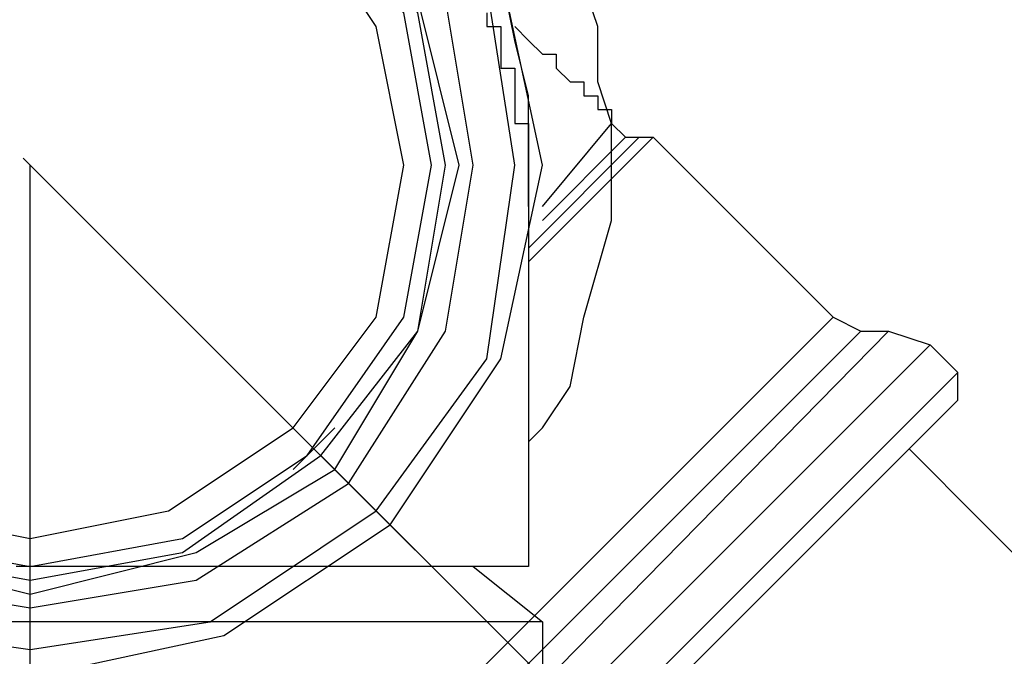
# Model space of a CAD drawing. Extents: x 31774 to 99899, y -21314 to 4594.
# Drawn here: x 33370 to 33383, y -188 to -180 of the extents above; entities that cross this region are included whole.
import ezdxf

# ---------------------------------------------------------------- set-up
doc = ezdxf.new("R2010")
doc.units = 0
doc.layers.get('0').update_dxf_attribs({"color": 2, "linetype": 'CONTINUOUS'})

msp = doc.modelspace()

# ---------------------------------------------------------------- linework, layer by layer
at = {"color": 2}
for points in [[(33370.39, -188.733), (33372.878, -188.2), (33375.011, -186.778), (33376.433, -184.645), (33376.966, -182.157), (33376.433, -179.669), (33375.011, -177.536), (33372.878, -176.114), (33370.39, -175.581), (33367.902, -176.114), (33365.769, -177.536), (33364.348, -179.669), (33363.814, -182.157), (33364.348, -184.645), (33365.769, -186.778), (33367.902, -188.2), (33370.39, -188.733)], [(33370.39, -188.377), (33372.701, -188.022), (33374.833, -186.6), (33376.255, -184.645), (33376.611, -182.157), (33376.255, -179.846), (33374.833, -177.714), (33372.701, -176.292), (33370.39, -175.937), (33367.902, -176.292), (33365.947, -177.714), (33364.525, -179.846), (33364.17, -182.157), (33364.525, -184.645), (33365.947, -186.6), (33367.902, -188.022), (33370.39, -188.377)], [(33370.39, -187.844), (33372.523, -187.489), (33374.478, -186.245), (33375.722, -184.29), (33376.077, -182.157), (33375.722, -180.024), (33374.478, -178.069), (33372.523, -176.825), (33370.39, -176.47), (33368.258, -176.825), (33366.303, -178.069), (33365.058, -180.024), (33364.703, -182.157), (33365.058, -184.29), (33366.303, -186.245), (33368.258, -187.489), (33370.39, -187.844)], [(33370.39, -187.666), (33372.523, -187.133), (33374.3, -186.067), (33375.367, -184.29), (33375.9, -182.157), (33375.367, -180.024), (33374.3, -178.247), (33372.523, -177.181), (33370.39, -176.825), (33368.258, -177.181), (33366.48, -178.247), (33365.414, -180.024), (33364.881, -182.157), (33365.414, -184.29), (33366.48, -186.067), (33368.258, -187.133), (33370.39, -187.666)], [(33370.39, -187.311), (33372.345, -186.955), (33373.945, -185.889), (33375.189, -184.112), (33375.544, -182.157), (33375.189, -180.202), (33373.945, -178.602), (33372.345, -177.358), (33370.39, -177.003), (33368.435, -177.358), (33366.836, -178.602), (33365.592, -180.202), (33365.236, -182.157), (33365.592, -184.112), (33366.836, -185.889), (33368.435, -186.955), (33370.39, -187.311)], [(33370.39, -186.955), (33372.167, -186.6), (33373.767, -185.534), (33374.833, -184.112), (33375.189, -182.157), (33374.833, -180.38), (33373.767, -178.78), (33372.167, -177.714), (33370.39, -177.358), (33368.613, -177.714), (33367.013, -178.78), (33365.947, -180.38), (33365.592, -182.157), (33365.947, -184.112), (33367.013, -185.534), (33368.613, -186.6), (33370.39, -186.955)], [(33376.611, -180.557), (33376.433, -179.669)], [(33377.677, -180.38), (33377.499, -179.846)], [(33376.255, -180.202), (33376.255, -180.38)], [(33376.255, -180.38), (33376.255, -180.38)], [(33376.255, -180.38), (33376.255, -180.38)], [(33376.255, -180.38), (33376.255, -180.38)], [(33376.255, -180.38), (33376.433, -180.38)], [(33376.433, -180.38), (33376.433, -180.38)], [(33376.433, -180.38), (33376.433, -180.557)], [(33376.611, -180.38), (33376.788, -180.557)], [(33377.677, -181.091), (33377.677, -180.38)], [(33376.433, -180.557), (33376.433, -180.557)], [(33376.433, -180.557), (33376.433, -180.557)], [(33376.433, -180.557), (33376.433, -180.557)], [(33376.433, -180.557), (33376.433, -180.557)], [(33376.433, -180.557), (33376.433, -180.557)], [(33376.433, -180.557), (33376.433, -180.735)], [(33376.788, -181.268), (33376.611, -180.557)], [(33376.788, -180.557), (33376.788, -180.557)], [(33376.788, -180.557), (33376.788, -180.557)], [(33376.788, -180.557), (33376.788, -180.557)], [(33376.788, -180.557), (33376.788, -180.557)], [(33376.788, -180.557), (33376.788, -180.557)], [(33376.788, -180.557), (33376.788, -180.557)], [(33376.788, -180.557), (33376.788, -180.557)], [(33376.788, -180.557), (33376.788, -180.557)], [(33376.788, -180.557), (33376.788, -180.557)], [(33376.788, -180.557), (33376.788, -180.557)], [(33376.788, -180.557), (33376.788, -180.557)], [(33376.788, -180.557), (33376.788, -180.557)], [(33376.788, -180.557), (33376.788, -180.557)], [(33376.788, -180.557), (33376.788, -180.557)], [(33376.788, -180.557), (33376.788, -180.557)], [(33376.788, -180.557), (33376.788, -180.557)], [(33376.788, -180.557), (33376.788, -180.557)], [(33376.788, -180.557), (33376.788, -180.557)], [(33376.788, -180.557), (33376.788, -180.557)], [(33376.788, -180.557), (33376.788, -180.557)], [(33376.788, -180.557), (33376.788, -180.557)], [(33376.788, -180.557), (33376.788, -180.557)], [(33376.788, -180.557), (33376.788, -180.557)], [(33376.788, -180.557), (33376.788, -180.557)], [(33376.788, -180.557), (33376.788, -180.557)], [(33376.788, -180.557), (33376.788, -180.557)], [(33376.788, -180.557), (33376.788, -180.557)], [(33376.788, -180.557), (33376.788, -180.557)], [(33376.788, -180.557), (33376.966, -180.735)], [(33376.433, -180.735), (33376.433, -180.735)], [(33376.433, -180.735), (33376.433, -180.735)], [(33376.433, -180.735), (33376.433, -180.735)], [(33376.433, -180.735), (33376.433, -180.735)], [(33376.433, -180.735), (33376.433, -180.735)], [(33376.433, -180.735), (33376.433, -180.913)], [(33376.966, -180.735), (33376.966, -180.735)], [(33376.966, -180.735), (33376.966, -180.735)], [(33376.966, -180.735), (33376.966, -180.735)], [(33376.966, -180.735), (33376.966, -180.735)], [(33376.966, -180.735), (33376.966, -180.735)], [(33376.966, -180.735), (33376.966, -180.735)], [(33376.966, -180.735), (33376.966, -180.735)], [(33376.966, -180.735), (33376.966, -180.735)], [(33376.966, -180.735), (33376.966, -180.735)], [(33376.966, -180.735), (33376.966, -180.735)], [(33376.966, -180.735), (33376.966, -180.735)], [(33376.966, -180.735), (33376.966, -180.735)], [(33376.966, -180.735), (33376.966, -180.735)], [(33376.966, -180.735), (33376.966, -180.735)], [(33376.966, -180.735), (33376.966, -180.735)], [(33376.966, -180.735), (33376.966, -180.735)], [(33376.966, -180.735), (33376.966, -180.735)], [(33376.966, -180.735), (33376.966, -180.735)], [(33376.966, -180.735), (33376.966, -180.735)], [(33376.966, -180.735), (33376.966, -180.735)], [(33376.966, -180.735), (33376.966, -180.735)], [(33376.966, -180.735), (33376.966, -180.735)], [(33376.966, -180.735), (33376.966, -180.735)], [(33376.966, -180.735), (33376.966, -180.735)], [(33376.966, -180.735), (33376.966, -180.735)], [(33376.966, -180.735), (33376.966, -180.735)], [(33376.966, -180.735), (33376.966, -180.735)], [(33376.966, -180.735), (33377.144, -180.735)], [(33377.144, -180.735), (33377.144, -180.913)], [(33376.433, -180.913), (33376.433, -180.913)], [(33376.433, -180.913), (33376.433, -180.913)], [(33376.433, -180.913), (33376.611, -180.913)], [(33376.611, -180.913), (33376.611, -180.913)], [(33376.611, -180.913), (33376.611, -180.913)], [(33376.611, -180.913), (33376.611, -181.091)], [(33377.144, -180.913), (33377.144, -180.913)], [(33377.144, -180.913), (33377.144, -180.913)], [(33377.144, -180.913), (33377.144, -180.913)], [(33377.144, -180.913), (33377.144, -180.913)], [(33377.144, -180.913), (33377.144, -180.913)], [(33377.144, -180.913), (33377.144, -180.913)], [(33377.144, -180.913), (33377.144, -180.913)], [(33377.144, -180.913), (33377.144, -180.913)], [(33377.144, -180.913), (33377.144, -180.913)], [(33377.144, -180.913), (33377.144, -180.913)], [(33377.144, -180.913), (33377.144, -180.913)], [(33377.144, -180.913), (33377.144, -180.913)], [(33377.144, -180.913), (33377.144, -180.913)], [(33377.144, -180.913), (33377.144, -180.913)], [(33377.144, -180.913), (33377.144, -180.913)], [(33377.144, -180.913), (33377.144, -180.913)], [(33377.144, -180.913), (33377.144, -180.913)], [(33377.144, -180.913), (33377.144, -180.913)], [(33377.144, -180.913), (33377.144, -180.913)], [(33377.144, -180.913), (33377.144, -180.913)], [(33377.144, -180.913), (33377.144, -180.913)], [(33377.144, -180.913), (33377.144, -180.913)], [(33377.144, -180.913), (33377.144, -180.913)], [(33377.144, -180.913), (33377.144, -180.913)], [(33377.144, -180.913), (33377.144, -180.913)], [(33377.144, -180.913), (33377.144, -180.913)], [(33377.144, -180.913), (33377.144, -180.913)], [(33377.144, -180.913), (33377.322, -181.091)], [(33376.611, -181.091), (33376.611, -181.091)], [(33376.611, -181.091), (33376.611, -181.091)], [(33376.611, -181.091), (33376.611, -181.091)], [(33376.611, -181.091), (33376.611, -181.091)], [(33376.611, -181.091), (33376.611, -181.091)], [(33376.611, -181.091), (33376.611, -181.268)], [(33377.322, -181.091), (33377.322, -181.091)], [(33377.322, -181.091), (33377.322, -181.091)], [(33377.322, -181.091), (33377.322, -181.091)], [(33377.322, -181.091), (33377.322, -181.091)], [(33377.322, -181.091), (33377.322, -181.091)], [(33377.322, -181.091), (33377.322, -181.091)], [(33377.322, -181.091), (33377.322, -181.091)], [(33377.322, -181.091), (33377.322, -181.091)], [(33377.322, -181.091), (33377.322, -181.091)], [(33377.322, -181.091), (33377.322, -181.091)], [(33377.322, -181.091), (33377.322, -181.091)], [(33377.322, -181.091), (33377.322, -181.091)], [(33377.322, -181.091), (33377.322, -181.091)], [(33377.322, -181.091), (33377.322, -181.091)], [(33377.322, -181.091), (33377.322, -181.091)], [(33377.322, -181.091), (33377.322, -181.091)], [(33377.322, -181.091), (33377.322, -181.091)], [(33377.322, -181.091), (33377.322, -181.091)], [(33377.322, -181.091), (33377.322, -181.091)], [(33377.322, -181.091), (33377.322, -181.091)], [(33377.322, -181.091), (33377.322, -181.091)], [(33377.322, -181.091), (33377.322, -181.091)], [(33377.322, -181.091), (33377.322, -181.091)], [(33377.322, -181.091), (33377.322, -181.091)], [(33377.322, -181.091), (33377.322, -181.091)], [(33377.322, -181.091), (33377.322, -181.091)], [(33377.322, -181.091), (33377.322, -181.091)], [(33377.322, -181.091), (33377.499, -181.091)], [(33377.499, -181.091), (33377.499, -181.268)], [(33377.855, -181.624), (33377.677, -181.091)], [(33376.611, -181.268), (33376.611, -181.268)], [(33376.611, -181.268), (33376.611, -181.268)], [(33376.611, -181.268), (33376.611, -181.268)], [(33376.611, -181.268), (33376.611, -181.268)], [(33376.611, -181.268), (33376.611, -181.268)], [(33376.611, -181.268), (33376.611, -181.446)], [(33376.788, -182.157), (33376.788, -181.268)], [(33377.499, -181.268), (33377.499, -181.268)], [(33377.499, -181.268), (33377.499, -181.268)], [(33377.499, -181.268), (33377.499, -181.268)], [(33377.499, -181.268), (33377.499, -181.268)], [(33377.499, -181.268), (33377.499, -181.268)], [(33377.499, -181.268), (33377.499, -181.268)], [(33377.499, -181.268), (33377.499, -181.268)], [(33377.499, -181.268), (33377.499, -181.268)], [(33377.499, -181.268), (33377.499, -181.268)], [(33377.499, -181.268), (33377.499, -181.268)], [(33377.499, -181.268), (33377.499, -181.268)], [(33377.499, -181.268), (33377.499, -181.268)], [(33377.499, -181.268), (33377.499, -181.268)], [(33377.499, -181.268), (33377.499, -181.268)], [(33377.499, -181.268), (33377.499, -181.268)], [(33377.499, -181.268), (33377.499, -181.268)], [(33377.499, -181.268), (33377.499, -181.268)], [(33377.499, -181.268), (33377.499, -181.268)], [(33377.499, -181.268), (33377.499, -181.268)], [(33377.499, -181.268), (33377.499, -181.268)], [(33377.499, -181.268), (33377.499, -181.268)], [(33377.499, -181.268), (33377.499, -181.268)], [(33377.499, -181.268), (33377.499, -181.268)], [(33377.499, -181.268), (33377.499, -181.268)], [(33377.499, -181.268), (33377.499, -181.268)], [(33377.499, -181.268), (33377.499, -181.268)], [(33377.499, -181.268), (33377.677, -181.268)], [(33377.677, -181.268), (33377.677, -181.446)], [(33376.611, -181.446), (33376.611, -181.446)], [(33376.611, -181.446), (33376.611, -181.446)], [(33376.611, -181.446), (33376.611, -181.446)], [(33376.611, -181.446), (33376.611, -181.446)], [(33376.611, -181.446), (33376.611, -181.624)], [(33377.677, -181.446), (33377.677, -181.446)], [(33377.677, -181.446), (33377.677, -181.446)], [(33377.677, -181.446), (33377.677, -181.446)], [(33377.677, -181.446), (33377.677, -181.446)], [(33377.677, -181.446), (33377.677, -181.446)], [(33377.677, -181.446), (33377.677, -181.446)], [(33377.677, -181.446), (33377.677, -181.446)], [(33377.677, -181.446), (33377.677, -181.446)], [(33377.677, -181.446), (33377.677, -181.446)], [(33377.677, -181.446), (33377.677, -181.446)], [(33377.677, -181.446), (33377.677, -181.446)], [(33377.677, -181.446), (33377.677, -181.446)], [(33377.677, -181.446), (33377.677, -181.446)], [(33377.677, -181.446), (33377.677, -181.446)], [(33377.677, -181.446), (33377.677, -181.446)], [(33377.677, -181.446), (33377.677, -181.446)], [(33377.677, -181.446), (33377.677, -181.446)], [(33377.677, -181.446), (33377.677, -181.446)], [(33377.677, -181.446), (33377.677, -181.446)], [(33377.677, -181.446), (33377.677, -181.446)], [(33377.677, -181.446), (33377.677, -181.446)], [(33377.677, -181.446), (33377.677, -181.446)], [(33377.677, -181.446), (33377.677, -181.446)], [(33377.677, -181.446), (33377.677, -181.446)], [(33377.677, -181.446), (33377.677, -181.446)], [(33377.677, -181.446), (33377.677, -181.446)], [(33377.677, -181.446), (33377.855, -181.446)], [(33377.855, -181.446), (33377.855, -181.624)], [(33376.611, -181.624), (33376.611, -181.624)], [(33376.611, -181.624), (33376.788, -181.624)], [(33376.788, -181.624), (33376.788, -181.624)], [(33376.788, -181.624), (33376.788, -181.624)], [(33376.788, -181.624), (33376.788, -181.624)], [(33376.788, -181.624), (33376.788, -181.801)], [(33376.966, -182.69), (33377.855, -181.624)], [(33376.966, -182.69), (33377.855, -181.624)], [(33377.855, -181.624), (33377.855, -181.624)], [(33377.855, -181.624), (33377.855, -181.624)], [(33377.855, -181.624), (33377.855, -181.624)], [(33377.855, -181.624), (33377.855, -181.624)], [(33377.855, -181.624), (33377.855, -181.624)], [(33377.855, -181.624), (33377.855, -181.624)], [(33377.855, -181.624), (33377.855, -181.624)], [(33377.855, -181.624), (33377.855, -181.624)], [(33377.855, -181.624), (33377.855, -181.624)], [(33377.855, -181.624), (33377.855, -181.624)], [(33377.855, -181.624), (33377.855, -181.624)], [(33377.855, -181.624), (33377.855, -181.624)], [(33377.855, -181.624), (33377.855, -181.624)], [(33377.855, -181.624), (33377.855, -181.624)], [(33377.855, -181.624), (33377.855, -181.624)], [(33377.855, -181.624), (33377.855, -181.624)], [(33377.855, -181.624), (33377.855, -181.624)], [(33377.855, -181.624), (33377.855, -181.624)], [(33377.855, -181.624), (33377.855, -181.624)], [(33377.855, -181.624), (33378.032, -181.801)], [(33377.855, -182.335), (33377.855, -181.624)], [(33376.788, -183.401), (33378.388, -181.801)], [(33376.788, -183.223), (33378.21, -181.801)], [(33376.788, -181.801), (33376.788, -181.801)], [(33376.788, -181.801), (33376.788, -181.801)], [(33376.788, -181.801), (33376.788, -181.801)], [(33376.788, -181.801), (33376.788, -181.801)], [(33376.788, -181.801), (33376.788, -181.801)], [(33376.788, -181.801), (33376.788, -181.979)], [(33376.966, -182.868), (33378.032, -181.801)], [(33378.032, -181.801), (33378.21, -181.801)], [(33378.21, -181.801), (33378.388, -181.801)], [(33380.698, -184.112), (33378.388, -181.801)], [(33376.788, -181.979), (33376.788, -181.979)], [(33376.788, -181.979), (33376.788, -181.979)], [(33376.788, -181.979), (33376.788, -181.979)], [(33376.788, -181.979), (33376.788, -181.979)], [(33376.788, -181.979), (33376.788, -182.157)], [(33377.855, -189.621), (33370.39, -182.157)], [(33370.39, -182.157), (33370.39, -182.157)], [(33370.39, -182.157), (33370.39, -182.157)], [(33370.39, -196.197), (33370.39, -182.157)], [(33376.788, -182.69), (33376.788, -182.157)], [(33376.788, -182.157), (33376.788, -182.157)], [(33376.788, -182.157), (33376.788, -182.157)], [(33376.788, -182.157), (33376.788, -182.157)], [(33376.788, -182.157), (33376.788, -182.157)], [(33376.788, -182.157), (33376.788, -182.157)], [(33376.788, -182.157), (33376.788, -182.335)], [(33376.788, -182.335), (33376.788, -182.335)], [(33376.788, -182.335), (33376.788, -182.335)], [(33376.788, -182.335), (33376.788, -182.335)], [(33376.788, -182.335), (33376.788, -182.335)], [(33376.788, -182.335), (33376.788, -182.512)], [(33377.855, -182.868), (33377.855, -182.335)], [(33376.788, -182.512), (33376.788, -182.512)], [(33376.788, -182.512), (33376.788, -182.512)], [(33376.788, -182.512), (33376.788, -182.512)], [(33376.788, -182.512), (33376.788, -182.512)], [(33376.788, -182.512), (33376.788, -182.69)], [(33376.788, -182.69), (33376.788, -182.69)], [(33376.788, -182.69), (33376.788, -182.69)], [(33376.788, -182.69), (33376.788, -182.69)], [(33376.788, -182.69), (33376.788, -182.69)], [(33376.788, -182.69), (33376.788, -182.868)], [(33376.788, -182.868), (33376.788, -182.868)], [(33376.788, -182.868), (33376.788, -183.046)], [(33376.788, -182.868), (33376.788, -182.868)], [(33376.788, -182.868), (33376.788, -182.868)], [(33376.788, -182.868), (33376.788, -182.868)], [(33376.788, -182.868), (33376.788, -182.868)], [(33377.499, -184.112), (33377.855, -182.868)], [(33376.788, -183.046), (33376.788, -183.046)], [(33376.788, -183.046), (33376.788, -183.046)], [(33376.788, -183.046), (33376.788, -183.046)], [(33376.788, -183.046), (33376.788, -183.046)], [(33376.788, -183.046), (33376.788, -183.046)], [(33376.788, -183.046), (33376.788, -183.046)], [(33376.788, -183.046), (33376.788, -183.046)], [(33376.788, -183.046), (33376.788, -183.046)], [(33376.788, -183.046), (33376.788, -183.046)], [(33376.788, -183.046), (33376.788, -183.046)], [(33376.788, -183.046), (33376.788, -183.046)], [(33376.788, -183.046), (33376.788, -183.046)], [(33376.788, -183.046), (33376.788, -183.046)], [(33376.788, -183.046), (33376.788, -183.046)], [(33376.788, -183.046), (33376.788, -183.046)], [(33376.788, -183.046), (33376.788, -183.046)], [(33376.788, -183.046), (33376.788, -183.046)], [(33376.788, -183.046), (33376.788, -183.046)], [(33376.788, -183.046), (33376.788, -183.046)], [(33376.788, -183.046), (33376.788, -183.046)], [(33376.788, -183.046), (33376.788, -183.046)], [(33376.788, -183.046), (33376.788, -183.046)], [(33376.788, -183.046), (33376.788, -183.046)], [(33376.788, -183.046), (33376.788, -183.046)], [(33376.788, -183.046), (33376.788, -183.046)], [(33376.788, -183.046), (33376.788, -183.046)], [(33376.788, -183.046), (33376.788, -183.046)], [(33376.788, -183.046), (33376.788, -183.046)], [(33376.788, -183.046), (33376.788, -183.046)], [(33376.788, -183.046), (33376.788, -183.223)], [(33376.788, -183.223), (33376.788, -183.223)], [(33376.788, -183.223), (33376.788, -183.223)], [(33376.788, -183.223), (33376.788, -183.223)], [(33376.788, -183.223), (33376.788, -183.223)], [(33376.788, -183.223), (33376.788, -183.223)], [(33376.788, -183.223), (33376.788, -183.223)], [(33376.788, -183.223), (33376.788, -183.223)], [(33376.788, -183.223), (33376.788, -183.223)], [(33376.788, -183.223), (33376.788, -183.223)], [(33376.788, -183.223), (33376.788, -183.223)], [(33376.788, -183.223), (33376.788, -183.223)], [(33376.788, -183.223), (33376.788, -183.223)], [(33376.788, -183.223), (33376.788, -183.223)], [(33376.788, -183.223), (33376.788, -183.223)], [(33376.788, -183.223), (33376.788, -183.223)], [(33376.788, -183.223), (33376.788, -183.223)], [(33376.788, -183.223), (33376.788, -183.223)], [(33376.788, -183.223), (33376.788, -183.223)], [(33376.788, -183.223), (33376.788, -183.223)], [(33376.788, -183.223), (33376.788, -183.223)], [(33376.788, -183.223), (33376.788, -183.223)], [(33376.788, -183.223), (33376.788, -183.223)], [(33376.788, -183.223), (33376.788, -183.401)], [(33376.788, -183.401), (33376.788, -183.401)], [(33376.788, -183.401), (33376.788, -183.401)], [(33376.788, -183.401), (33376.788, -183.401)], [(33376.788, -183.401), (33376.788, -183.401)], [(33376.788, -183.401), (33376.788, -183.401)], [(33376.788, -183.401), (33376.788, -183.401)], [(33376.788, -183.401), (33376.788, -183.401)], [(33376.788, -183.401), (33376.788, -183.401)], [(33376.788, -183.401), (33376.788, -183.401)], [(33376.788, -183.401), (33376.788, -183.401)], [(33376.788, -183.401), (33376.788, -183.401)], [(33376.788, -183.401), (33376.788, -183.401)], [(33376.788, -183.401), (33376.788, -183.401)], [(33376.788, -183.401), (33376.788, -183.401)], [(33376.788, -183.401), (33376.788, -183.401)], [(33376.788, -183.401), (33376.788, -183.401)], [(33376.788, -183.401), (33376.788, -183.401)], [(33376.788, -183.401), (33376.788, -183.401)], [(33376.788, -183.401), (33376.788, -183.401)], [(33376.788, -183.401), (33376.788, -183.579)], [(33376.788, -183.579), (33376.788, -183.579)], [(33376.788, -183.579), (33376.788, -183.579)], [(33376.788, -183.579), (33376.788, -183.579)], [(33376.788, -183.579), (33376.788, -183.579)], [(33376.788, -183.579), (33376.788, -183.579)], [(33376.788, -183.579), (33376.788, -183.579)], [(33376.788, -183.579), (33376.788, -183.579)], [(33376.788, -183.579), (33376.788, -183.579)], [(33376.788, -183.579), (33376.788, -183.579)], [(33376.788, -183.579), (33376.788, -183.579)], [(33376.788, -183.579), (33376.788, -183.579)], [(33376.788, -183.579), (33376.788, -183.579)], [(33376.788, -183.579), (33376.788, -183.579)], [(33376.788, -183.579), (33376.788, -183.579)], [(33376.788, -183.579), (33376.788, -183.579)], [(33376.788, -183.579), (33376.788, -183.579)], [(33376.788, -183.579), (33376.788, -183.756)], [(33376.788, -183.756), (33376.788, -183.756)], [(33376.788, -183.756), (33376.788, -183.756)], [(33376.788, -183.756), (33376.788, -183.756)], [(33376.788, -183.756), (33376.788, -183.756)], [(33376.788, -183.756), (33376.788, -183.756)], [(33376.788, -183.756), (33376.788, -183.756)], [(33376.788, -183.756), (33376.788, -183.756)], [(33376.788, -183.756), (33376.788, -183.756)], [(33376.788, -183.756), (33376.788, -183.756)], [(33376.788, -183.756), (33376.788, -183.756)], [(33376.788, -183.756), (33376.788, -183.756)], [(33376.788, -183.756), (33376.788, -183.756)], [(33376.788, -183.756), (33376.788, -183.756)], [(33376.788, -183.756), (33376.788, -183.756)], [(33376.788, -183.756), (33376.788, -183.756)], [(33376.788, -183.756), (33376.788, -183.934)], [(33376.788, -183.934), (33376.788, -183.934)], [(33376.788, -183.934), (33376.788, -183.934)], [(33376.788, -183.934), (33376.788, -183.934)], [(33376.788, -183.934), (33376.788, -183.934)], [(33376.788, -183.934), (33376.788, -183.934)], [(33376.788, -183.934), (33376.788, -183.934)], [(33376.788, -183.934), (33376.788, -183.934)], [(33376.788, -183.934), (33376.788, -183.934)], [(33376.788, -183.934), (33376.788, -183.934)], [(33376.788, -183.934), (33376.788, -183.934)], [(33376.788, -183.934), (33376.788, -183.934)], [(33376.788, -183.934), (33376.788, -183.934)], [(33376.788, -183.934), (33376.788, -183.934)], [(33376.788, -183.934), (33376.788, -183.934)], [(33376.788, -183.934), (33376.788, -184.112)], [(33372.345, -192.465), (33380.698, -184.112)], [(33376.788, -184.112), (33376.788, -184.112)], [(33376.788, -184.112), (33376.788, -184.112)], [(33376.788, -184.112), (33376.788, -184.112)], [(33376.788, -184.112), (33376.788, -184.112)], [(33376.788, -184.112), (33376.788, -184.112)], [(33376.788, -184.112), (33376.788, -184.112)], [(33376.788, -184.112), (33376.788, -184.112)], [(33376.788, -184.112), (33376.788, -184.112)], [(33376.788, -184.112), (33376.788, -184.112)], [(33376.788, -184.112), (33376.788, -184.112)], [(33376.788, -184.112), (33376.788, -184.112)], [(33376.788, -184.112), (33376.788, -184.112)], [(33376.788, -184.112), (33376.788, -184.29)], [(33377.322, -185.001), (33377.499, -184.112)], [(33380.698, -184.112), (33381.054, -184.29)], [(33372.523, -193.354), (33381.409, -184.29)], [(33372.523, -192.82), (33381.054, -184.29)], [(33376.788, -184.29), (33376.788, -184.29)], [(33376.788, -184.29), (33376.788, -184.29)], [(33376.788, -184.29), (33376.788, -184.29)], [(33376.788, -184.29), (33376.788, -184.29)], [(33376.788, -184.29), (33376.788, -184.29)], [(33376.788, -184.29), (33376.788, -184.29)], [(33376.788, -184.29), (33376.788, -184.29)], [(33376.788, -184.29), (33376.788, -184.29)], [(33376.788, -184.29), (33376.788, -184.29)], [(33376.788, -184.29), (33376.788, -184.29)], [(33376.788, -184.29), (33376.788, -184.29)], [(33376.788, -184.29), (33376.788, -184.29)], [(33376.788, -184.29), (33376.788, -184.467)], [(33381.054, -184.29), (33381.409, -184.29)], [(33381.409, -184.29), (33381.942, -184.467)], [(33372.701, -193.709), (33381.942, -184.467)], [(33376.788, -184.467), (33376.788, -184.467)], [(33376.788, -184.467), (33376.788, -184.467)], [(33376.788, -184.467), (33376.788, -184.467)], [(33376.788, -184.467), (33376.788, -184.467)], [(33376.788, -184.467), (33376.788, -184.467)], [(33376.788, -184.467), (33376.788, -184.467)], [(33376.788, -184.467), (33376.788, -184.467)], [(33376.788, -184.467), (33376.788, -184.467)], [(33376.788, -184.467), (33376.788, -184.467)], [(33376.788, -184.467), (33376.788, -184.467)], [(33376.788, -184.467), (33376.788, -184.467)], [(33376.788, -184.467), (33376.788, -184.645)], [(33382.298, -184.823), (33381.942, -184.467)], [(33376.788, -184.645), (33376.788, -184.645)], [(33376.788, -184.645), (33376.788, -184.645)], [(33376.788, -184.645), (33376.788, -184.645)], [(33376.788, -184.645), (33376.788, -184.645)], [(33376.788, -184.645), (33376.788, -184.645)], [(33376.788, -184.645), (33376.788, -184.645)], [(33376.788, -184.645), (33376.788, -184.645)], [(33376.788, -184.645), (33376.788, -184.645)], [(33376.788, -184.645), (33376.788, -184.645)], [(33376.788, -184.645), (33376.788, -184.645)], [(33376.788, -184.645), (33376.788, -184.645)], [(33376.788, -184.645), (33376.788, -184.823)], [(33373.056, -194.064), (33382.298, -184.823)], [(33376.788, -184.823), (33376.788, -184.823)], [(33376.788, -184.823), (33376.788, -184.823)], [(33376.788, -184.823), (33376.788, -184.823)], [(33376.788, -184.823), (33376.788, -184.823)], [(33376.788, -184.823), (33376.788, -184.823)], [(33376.788, -184.823), (33376.788, -184.823)], [(33376.788, -184.823), (33376.788, -184.823)], [(33376.788, -184.823), (33376.788, -184.823)], [(33376.788, -184.823), (33376.788, -184.823)], [(33376.788, -184.823), (33376.788, -184.823)], [(33376.788, -184.823), (33376.788, -185.001)], [(33382.298, -185.178), (33382.298, -184.823)], [(33376.788, -185.001), (33376.788, -185.001)], [(33376.788, -185.001), (33376.788, -185.001)], [(33376.788, -185.001), (33376.788, -185.001)], [(33376.788, -185.001), (33376.788, -185.001)], [(33376.788, -185.001), (33376.788, -185.001)], [(33376.788, -185.001), (33376.788, -185.001)], [(33376.788, -185.001), (33376.788, -185.001)], [(33376.788, -185.001), (33376.788, -185.001)], [(33376.788, -185.001), (33376.788, -185.001)], [(33376.788, -185.001), (33376.788, -185.001)], [(33376.788, -185.001), (33376.788, -185.178)], [(33376.966, -185.534), (33377.322, -185.001)], [(33373.412, -194.064), (33382.298, -185.178)], [(33376.788, -185.178), (33376.788, -185.178)], [(33376.788, -185.178), (33376.788, -185.178)], [(33376.788, -185.178), (33376.788, -185.178)], [(33376.788, -185.178), (33376.788, -185.178)], [(33376.788, -185.178), (33376.788, -185.178)], [(33376.788, -185.178), (33376.788, -185.178)], [(33376.788, -185.178), (33376.788, -185.178)], [(33376.788, -185.178), (33376.788, -185.178)], [(33376.788, -185.178), (33376.788, -185.178)], [(33376.788, -185.178), (33376.788, -185.178)], [(33376.788, -185.178), (33376.788, -185.356)], [(33376.788, -185.356), (33376.788, -185.356)], [(33376.788, -185.356), (33376.788, -185.356)], [(33376.788, -185.356), (33376.788, -185.356)], [(33376.788, -185.356), (33376.788, -185.356)], [(33376.788, -185.356), (33376.788, -185.356)], [(33376.788, -185.356), (33376.788, -185.356)], [(33376.788, -185.356), (33376.788, -185.356)], [(33376.788, -185.356), (33376.788, -185.356)], [(33376.788, -185.356), (33376.788, -185.356)], [(33376.788, -185.356), (33376.788, -185.534)], [(33373.767, -186.067), (33374.3, -185.534)], [(33376.788, -185.711), (33376.966, -185.534)], [(33376.788, -185.534), (33376.788, -185.534)], [(33376.788, -185.534), (33376.788, -185.534)], [(33376.788, -185.534), (33376.788, -185.534)], [(33376.788, -185.534), (33376.788, -185.534)], [(33376.788, -185.534), (33376.788, -185.534)], [(33376.788, -185.534), (33376.788, -185.534)], [(33376.788, -185.534), (33376.788, -185.534)], [(33376.788, -185.534), (33376.788, -185.534)], [(33376.788, -185.534), (33376.788, -185.534)], [(33376.788, -185.534), (33376.788, -185.711)], [(33376.788, -185.711), (33376.788, -185.711)], [(33376.788, -185.711), (33376.788, -185.711)], [(33376.788, -185.711), (33376.788, -185.711)], [(33376.788, -185.711), (33376.788, -185.711)], [(33376.788, -185.711), (33376.788, -185.711)], [(33376.788, -185.711), (33376.788, -185.711)], [(33376.788, -185.711), (33376.788, -185.711)], [(33376.788, -185.711), (33376.788, -185.711)], [(33376.788, -185.711), (33376.788, -185.711)], [(33376.788, -185.711), (33376.788, -185.889)], [(33376.788, -185.889), (33376.788, -185.889)], [(33376.788, -185.889), (33376.788, -185.889)], [(33376.788, -185.889), (33376.788, -185.889)], [(33376.788, -185.889), (33376.788, -185.889)], [(33376.788, -185.889), (33376.788, -185.889)], [(33376.788, -185.889), (33376.788, -185.889)], [(33376.788, -185.889), (33376.788, -185.889)], [(33376.788, -185.889), (33376.788, -185.889)], [(33376.788, -185.889), (33376.788, -185.889)], [(33376.788, -185.889), (33376.788, -186.067)], [(33376.788, -186.067), (33376.788, -186.067)], [(33376.788, -186.067), (33376.788, -186.067)], [(33376.788, -186.067), (33376.788, -186.067)], [(33376.788, -186.067), (33376.788, -186.067)], [(33376.788, -186.067), (33376.788, -186.067)], [(33376.788, -186.067), (33376.788, -186.067)], [(33376.788, -186.067), (33376.788, -186.067)], [(33376.788, -186.067), (33376.788, -186.067)], [(33376.788, -186.067), (33376.788, -186.067)], [(33376.788, -186.067), (33376.788, -186.245)], [(33376.788, -186.245), (33376.788, -186.245)], [(33376.788, -186.245), (33376.788, -186.245)], [(33376.788, -186.245), (33376.788, -186.245)], [(33376.788, -186.245), (33376.788, -186.245)], [(33376.788, -186.245), (33376.788, -186.245)], [(33376.788, -186.245), (33376.788, -186.245)], [(33376.788, -186.245), (33376.788, -186.245)], [(33376.788, -186.245), (33376.788, -186.245)], [(33376.788, -186.245), (33376.788, -186.422)], [(33376.788, -186.422), (33376.788, -186.422)], [(33376.788, -186.422), (33376.788, -186.422)], [(33376.788, -186.422), (33376.788, -186.422)], [(33376.788, -186.422), (33376.788, -186.422)], [(33376.788, -186.422), (33376.788, -186.422)], [(33376.788, -186.422), (33376.788, -186.422)], [(33376.788, -186.422), (33376.788, -186.422)], [(33376.788, -186.422), (33376.788, -186.422)], [(33376.788, -186.422), (33376.788, -186.422)], [(33376.788, -186.422), (33376.788, -186.6)], [(33376.788, -186.6), (33376.788, -186.6)], [(33376.788, -186.6), (33376.788, -186.6)], [(33376.788, -186.6), (33376.788, -186.6)], [(33376.788, -186.6), (33376.788, -186.6)], [(33376.788, -186.6), (33376.788, -186.6)], [(33376.788, -186.6), (33376.788, -186.6)], [(33376.788, -186.6), (33376.788, -186.6)], [(33376.788, -186.6), (33376.788, -186.6)], [(33376.788, -186.6), (33376.788, -186.778)], [(33376.788, -186.778), (33376.788, -186.778)], [(33376.788, -186.778), (33376.788, -186.778)], [(33376.788, -186.778), (33376.788, -186.778)], [(33376.788, -186.778), (33376.788, -186.778)], [(33376.788, -186.778), (33376.788, -186.778)], [(33376.788, -186.778), (33376.788, -186.778)], [(33376.788, -186.778), (33376.788, -186.778)], [(33376.788, -186.778), (33376.788, -186.778)], [(33376.788, -186.778), (33376.788, -186.955)], [(33376.788, -186.955), (33376.788, -186.955)], [(33376.788, -186.955), (33376.788, -186.955)], [(33376.788, -186.955), (33376.788, -186.955)], [(33376.788, -186.955), (33376.788, -186.955)], [(33376.788, -186.955), (33376.788, -186.955)], [(33376.788, -186.955), (33376.788, -186.955)], [(33376.788, -186.955), (33376.788, -186.955)], [(33376.788, -186.955), (33376.788, -186.955)], [(33376.788, -186.955), (33376.788, -187.133)], [(33376.788, -187.133), (33376.788, -187.133)], [(33376.788, -187.133), (33376.788, -187.133)], [(33376.788, -187.133), (33376.788, -187.133)], [(33376.788, -187.133), (33376.788, -187.133)], [(33376.788, -187.133), (33376.788, -187.133)], [(33376.788, -187.133), (33376.788, -187.133)], [(33376.788, -187.133), (33376.788, -187.133)], [(33376.788, -187.133), (33376.788, -187.133)], [(33376.788, -187.133), (33376.788, -187.311)], [(33370.39, -187.311), (33370.212, -187.311)], [(33370.568, -187.311), (33370.39, -187.311)], [(33370.39, -187.311), (33370.39, -187.311)], [(33370.39, -187.311), (33370.39, -187.311)], [(33370.39, -187.311), (33370.39, -187.311)], [(33370.39, -187.311), (33370.39, -187.311)], [(33370.39, -187.311), (33370.39, -187.311)], [(33370.746, -187.311), (33370.568, -187.311)], [(33370.568, -187.311), (33370.568, -187.311)], [(33370.568, -187.311), (33370.568, -187.311)], [(33370.568, -187.311), (33370.568, -187.311)], [(33370.568, -187.311), (33370.568, -187.311)], [(33370.923, -187.311), (33370.746, -187.311)], [(33370.746, -187.311), (33370.746, -187.311)], [(33370.746, -187.311), (33370.746, -187.311)], [(33370.746, -187.311), (33370.746, -187.311)], [(33370.746, -187.311), (33370.746, -187.311)], [(33370.746, -187.311), (33370.746, -187.311)], [(33371.101, -187.311), (33370.923, -187.311)], [(33370.923, -187.311), (33370.923, -187.311)], [(33370.923, -187.311), (33370.923, -187.311)], [(33370.923, -187.311), (33370.923, -187.311)], [(33370.923, -187.311), (33370.923, -187.311)], [(33370.923, -187.311), (33370.923, -187.311)], [(33371.279, -187.311), (33371.101, -187.311)], [(33371.101, -187.311), (33371.101, -187.311)], [(33371.101, -187.311), (33371.101, -187.311)], [(33371.101, -187.311), (33371.101, -187.311)], [(33371.101, -187.311), (33371.101, -187.311)], [(33371.457, -187.311), (33371.279, -187.311)], [(33371.279, -187.311), (33371.279, -187.311)], [(33371.279, -187.311), (33371.279, -187.311)], [(33371.279, -187.311), (33371.279, -187.311)], [(33371.279, -187.311), (33371.279, -187.311)], [(33371.279, -187.311), (33371.279, -187.311)], [(33371.634, -187.311), (33371.457, -187.311)], [(33371.457, -187.311), (33371.457, -187.311)], [(33371.457, -187.311), (33371.457, -187.311)], [(33371.457, -187.311), (33371.457, -187.311)], [(33371.457, -187.311), (33371.457, -187.311)], [(33371.812, -187.311), (33371.634, -187.311)], [(33371.634, -187.311), (33371.634, -187.311)], [(33371.634, -187.311), (33371.634, -187.311)], [(33371.634, -187.311), (33371.634, -187.311)], [(33371.634, -187.311), (33371.634, -187.311)], [(33371.634, -187.311), (33371.634, -187.311)], [(33371.99, -187.311), (33371.812, -187.311)], [(33371.812, -187.311), (33371.812, -187.311)], [(33371.812, -187.311), (33371.812, -187.311)], [(33371.812, -187.311), (33371.812, -187.311)], [(33371.812, -187.311), (33371.812, -187.311)], [(33371.812, -187.311), (33371.812, -187.311)], [(33372.167, -187.311), (33371.99, -187.311)], [(33371.99, -187.311), (33371.99, -187.311)], [(33371.99, -187.311), (33371.99, -187.311)], [(33371.99, -187.311), (33371.99, -187.311)], [(33371.99, -187.311), (33371.99, -187.311)], [(33372.345, -187.311), (33372.167, -187.311)], [(33372.167, -187.311), (33372.167, -187.311)], [(33372.167, -187.311), (33372.167, -187.311)], [(33372.167, -187.311), (33372.167, -187.311)], [(33372.167, -187.311), (33372.167, -187.311)], [(33372.167, -187.311), (33372.167, -187.311)], [(33372.523, -187.311), (33372.345, -187.311)], [(33372.345, -187.311), (33372.345, -187.311)], [(33372.345, -187.311), (33372.345, -187.311)], [(33372.345, -187.311), (33372.345, -187.311)], [(33372.345, -187.311), (33372.345, -187.311)], [(33372.345, -187.311), (33372.345, -187.311)], [(33372.701, -187.311), (33372.523, -187.311)], [(33372.523, -187.311), (33372.523, -187.311)], [(33372.523, -187.311), (33372.523, -187.311)], [(33372.523, -187.311), (33372.523, -187.311)], [(33372.523, -187.311), (33372.523, -187.311)], [(33372.523, -187.311), (33372.523, -187.311)], [(33372.878, -187.311), (33372.701, -187.311)], [(33372.701, -187.311), (33372.701, -187.311)], [(33372.701, -187.311), (33372.701, -187.311)], [(33372.701, -187.311), (33372.701, -187.311)], [(33372.701, -187.311), (33372.701, -187.311)], [(33372.701, -187.311), (33372.701, -187.311)], [(33373.056, -187.311), (33372.878, -187.311)], [(33372.878, -187.311), (33372.878, -187.311)], [(33372.878, -187.311), (33372.878, -187.311)], [(33372.878, -187.311), (33372.878, -187.311)], [(33372.878, -187.311), (33372.878, -187.311)], [(33372.878, -187.311), (33372.878, -187.311)], [(33373.234, -187.311), (33373.056, -187.311)], [(33373.056, -187.311), (33373.056, -187.311)], [(33373.056, -187.311), (33373.056, -187.311)], [(33373.056, -187.311), (33373.056, -187.311)], [(33373.056, -187.311), (33373.056, -187.311)], [(33373.056, -187.311), (33373.056, -187.311)], [(33373.412, -187.311), (33373.234, -187.311)], [(33373.234, -187.311), (33373.234, -187.311)], [(33373.234, -187.311), (33373.234, -187.311)], [(33373.234, -187.311), (33373.234, -187.311)], [(33373.234, -187.311), (33373.234, -187.311)], [(33373.234, -187.311), (33373.234, -187.311)], [(33373.589, -187.311), (33373.412, -187.311)], [(33373.412, -187.311), (33373.412, -187.311)], [(33373.412, -187.311), (33373.412, -187.311)], [(33373.412, -187.311), (33373.412, -187.311)], [(33373.412, -187.311), (33373.412, -187.311)], [(33373.412, -187.311), (33373.412, -187.311)], [(33373.767, -187.311), (33373.589, -187.311)], [(33373.589, -187.311), (33373.589, -187.311)], [(33373.589, -187.311), (33373.589, -187.311)], [(33373.589, -187.311), (33373.589, -187.311)], [(33373.589, -187.311), (33373.589, -187.311)], [(33373.589, -187.311), (33373.589, -187.311)], [(33373.589, -187.311), (33373.589, -187.311)], [(33373.945, -187.311), (33373.767, -187.311)], [(33373.767, -187.311), (33373.767, -187.311)], [(33373.767, -187.311), (33373.767, -187.311)], [(33373.767, -187.311), (33373.767, -187.311)], [(33373.767, -187.311), (33373.767, -187.311)], [(33373.767, -187.311), (33373.767, -187.311)], [(33374.122, -187.311), (33373.945, -187.311)], [(33373.945, -187.311), (33373.945, -187.311)], [(33373.945, -187.311), (33373.945, -187.311)], [(33373.945, -187.311), (33373.945, -187.311)], [(33373.945, -187.311), (33373.945, -187.311)], [(33373.945, -187.311), (33373.945, -187.311)], [(33373.945, -187.311), (33373.945, -187.311)], [(33374.3, -187.311), (33374.122, -187.311)], [(33374.122, -187.311), (33374.122, -187.311)], [(33374.122, -187.311), (33374.122, -187.311)], [(33374.122, -187.311), (33374.122, -187.311)], [(33374.122, -187.311), (33374.122, -187.311)], [(33374.122, -187.311), (33374.122, -187.311)], [(33374.122, -187.311), (33374.122, -187.311)], [(33374.478, -187.311), (33374.3, -187.311)], [(33374.3, -187.311), (33374.3, -187.311)], [(33374.3, -187.311), (33374.3, -187.311)], [(33374.3, -187.311), (33374.3, -187.311)], [(33374.3, -187.311), (33374.3, -187.311)], [(33374.3, -187.311), (33374.3, -187.311)], [(33374.3, -187.311), (33374.3, -187.311)], [(33374.656, -187.311), (33374.478, -187.311)], [(33374.478, -187.311), (33374.478, -187.311)], [(33374.478, -187.311), (33374.478, -187.311)], [(33374.478, -187.311), (33374.478, -187.311)], [(33374.478, -187.311), (33374.478, -187.311)], [(33374.478, -187.311), (33374.478, -187.311)], [(33374.478, -187.311), (33374.478, -187.311)], [(33374.833, -187.311), (33374.656, -187.311)], [(33374.656, -187.311), (33374.656, -187.311)], [(33374.656, -187.311), (33374.656, -187.311)], [(33374.656, -187.311), (33374.656, -187.311)], [(33374.656, -187.311), (33374.656, -187.311)], [(33374.656, -187.311), (33374.656, -187.311)], [(33374.656, -187.311), (33374.656, -187.311)], [(33375.011, -187.311), (33374.833, -187.311)], [(33374.833, -187.311), (33374.833, -187.311)], [(33374.833, -187.311), (33374.833, -187.311)], [(33374.833, -187.311), (33374.833, -187.311)], [(33374.833, -187.311), (33374.833, -187.311)], [(33374.833, -187.311), (33374.833, -187.311)], [(33374.833, -187.311), (33374.833, -187.311)], [(33374.833, -187.311), (33374.833, -187.311)], [(33375.189, -187.311), (33375.011, -187.311)], [(33375.011, -187.311), (33375.011, -187.311)], [(33375.011, -187.311), (33375.011, -187.311)], [(33375.011, -187.311), (33375.011, -187.311)], [(33375.011, -187.311), (33375.011, -187.311)], [(33375.011, -187.311), (33375.011, -187.311)], [(33375.011, -187.311), (33375.011, -187.311)], [(33375.011, -187.311), (33375.011, -187.311)], [(33375.367, -187.311), (33375.189, -187.311)], [(33375.189, -187.311), (33375.189, -187.311)], [(33375.189, -187.311), (33375.189, -187.311)], [(33375.189, -187.311), (33375.189, -187.311)], [(33375.189, -187.311), (33375.189, -187.311)], [(33375.189, -187.311), (33375.189, -187.311)], [(33375.189, -187.311), (33375.189, -187.311)], [(33375.189, -187.311), (33375.189, -187.311)], [(33375.544, -187.311), (33375.367, -187.311)], [(33375.367, -187.311), (33375.367, -187.311)], [(33375.367, -187.311), (33375.367, -187.311)], [(33375.367, -187.311), (33375.367, -187.311)], [(33375.367, -187.311), (33375.367, -187.311)], [(33375.367, -187.311), (33375.367, -187.311)], [(33375.367, -187.311), (33375.367, -187.311)], [(33375.367, -187.311), (33375.367, -187.311)], [(33375.367, -187.311), (33375.367, -187.311)], [(33375.722, -187.311), (33375.544, -187.311)], [(33375.544, -187.311), (33375.544, -187.311)], [(33375.544, -187.311), (33375.544, -187.311)], [(33375.544, -187.311), (33375.544, -187.311)], [(33375.544, -187.311), (33375.544, -187.311)], [(33375.544, -187.311), (33375.544, -187.311)], [(33375.544, -187.311), (33375.544, -187.311)], [(33375.544, -187.311), (33375.544, -187.311)], [(33375.544, -187.311), (33375.544, -187.311)], [(33375.9, -187.311), (33375.722, -187.311)], [(33375.722, -187.311), (33375.722, -187.311)], [(33375.722, -187.311), (33375.722, -187.311)], [(33375.722, -187.311), (33375.722, -187.311)], [(33375.722, -187.311), (33375.722, -187.311)], [(33375.722, -187.311), (33375.722, -187.311)], [(33375.722, -187.311), (33375.722, -187.311)], [(33375.722, -187.311), (33375.722, -187.311)], [(33375.722, -187.311), (33375.722, -187.311)], [(33375.722, -187.311), (33375.722, -187.311)], [(33376.077, -187.311), (33375.9, -187.311)], [(33375.9, -187.311), (33375.9, -187.311)], [(33375.9, -187.311), (33375.9, -187.311)], [(33375.9, -187.311), (33375.9, -187.311)], [(33375.9, -187.311), (33375.9, -187.311)], [(33375.9, -187.311), (33375.9, -187.311)], [(33375.9, -187.311), (33375.9, -187.311)], [(33375.9, -187.311), (33375.9, -187.311)], [(33375.9, -187.311), (33375.9, -187.311)], [(33375.9, -187.311), (33375.9, -187.311)], [(33375.9, -187.311), (33375.9, -187.311)], [(33376.077, -187.311), (33376.966, -188.022)], [(33376.255, -187.311), (33376.077, -187.311)], [(33376.077, -187.311), (33376.077, -187.311)], [(33376.077, -187.311), (33376.077, -187.311)], [(33376.077, -187.311), (33376.077, -187.311)], [(33376.077, -187.311), (33376.077, -187.311)], [(33376.077, -187.311), (33376.077, -187.311)], [(33376.077, -187.311), (33376.077, -187.311)], [(33376.077, -187.311), (33376.077, -187.311)], [(33376.077, -187.311), (33376.077, -187.311)], [(33376.077, -187.311), (33376.077, -187.311)], [(33376.077, -187.311), (33376.077, -187.311)], [(33376.433, -187.311), (33376.255, -187.311)], [(33376.255, -187.311), (33376.255, -187.311)], [(33376.255, -187.311), (33376.255, -187.311)], [(33376.255, -187.311), (33376.255, -187.311)], [(33376.255, -187.311), (33376.255, -187.311)], [(33376.255, -187.311), (33376.255, -187.311)], [(33376.255, -187.311), (33376.255, -187.311)], [(33376.255, -187.311), (33376.255, -187.311)], [(33376.255, -187.311), (33376.255, -187.311)], [(33376.255, -187.311), (33376.255, -187.311)], [(33376.255, -187.311), (33376.255, -187.311)], [(33376.255, -187.311), (33376.255, -187.311)], [(33376.255, -187.311), (33376.255, -187.311)], [(33376.255, -187.311), (33376.255, -187.311)], [(33376.611, -187.311), (33376.433, -187.311)], [(33376.433, -187.311), (33376.433, -187.311)], [(33376.433, -187.311), (33376.433, -187.311)], [(33376.433, -187.311), (33376.433, -187.311)], [(33376.433, -187.311), (33376.433, -187.311)], [(33376.433, -187.311), (33376.433, -187.311)], [(33376.433, -187.311), (33376.433, -187.311)], [(33376.433, -187.311), (33376.433, -187.311)], [(33376.433, -187.311), (33376.433, -187.311)], [(33376.433, -187.311), (33376.433, -187.311)], [(33376.433, -187.311), (33376.433, -187.311)], [(33376.433, -187.311), (33376.433, -187.311)], [(33376.433, -187.311), (33376.433, -187.311)], [(33376.433, -187.311), (33376.433, -187.311)], [(33376.433, -187.311), (33376.433, -187.311)], [(33376.788, -187.311), (33376.611, -187.311)], [(33376.611, -187.311), (33376.611, -187.311)], [(33376.611, -187.311), (33376.611, -187.311)], [(33376.611, -187.311), (33376.611, -187.311)], [(33376.611, -187.311), (33376.611, -187.311)], [(33376.611, -187.311), (33376.611, -187.311)], [(33376.611, -187.311), (33376.611, -187.311)], [(33376.611, -187.311), (33376.611, -187.311)], [(33376.611, -187.311), (33376.611, -187.311)], [(33376.611, -187.311), (33376.611, -187.311)], [(33376.611, -187.311), (33376.611, -187.311)], [(33376.611, -187.311), (33376.611, -187.311)], [(33376.611, -187.311), (33376.611, -187.311)], [(33376.611, -187.311), (33376.611, -187.311)], [(33376.611, -187.311), (33376.611, -187.311)], [(33376.611, -187.311), (33376.611, -187.311)], [(33376.611, -187.311), (33376.611, -187.311)], [(33376.611, -187.311), (33376.611, -187.311)], [(33376.611, -187.311), (33376.611, -187.311)], [(33376.611, -187.311), (33376.611, -187.311)], [(33376.611, -187.311), (33376.611, -187.311)], [(33376.788, -187.311), (33376.788, -187.311)], [(33376.788, -187.311), (33376.788, -187.311)], [(33376.788, -187.311), (33376.788, -187.311)], [(33376.788, -187.311), (33376.788, -187.311)], [(33376.788, -187.311), (33376.788, -187.311)], [(33376.788, -187.311), (33376.788, -187.311)], [(33376.788, -187.311), (33376.788, -187.311)], [(33376.788, -187.311), (33376.788, -187.311)], [(33376.788, -187.311), (33376.788, -187.311)], [(33376.788, -187.311), (33376.788, -187.311)], [(33376.788, -187.311), (33376.788, -187.311)], [(33376.788, -187.311), (33376.788, -187.311)], [(33376.788, -187.311), (33376.788, -187.311)], [(33376.788, -187.311), (33376.788, -187.311)], [(33376.788, -187.311), (33376.788, -187.311)], [(33376.788, -187.311), (33376.788, -187.311)], [(33376.788, -187.311), (33376.788, -187.311)], [(33376.788, -187.311), (33376.788, -187.311)], [(33376.788, -187.311), (33376.788, -187.311)], [(33376.788, -187.311), (33376.788, -187.311)], [(33376.788, -187.311), (33376.788, -187.311)], [(33376.788, -187.311), (33376.788, -187.311)], [(33376.788, -187.311), (33376.788, -187.311)], [(33376.788, -187.311), (33376.788, -187.311)], [(33376.788, -187.311), (33376.788, -187.311)], [(33376.788, -187.311), (33376.788, -187.311)], [(33376.788, -187.311), (33376.788, -187.311)], [(33376.788, -187.311), (33376.788, -187.311)], [(33376.788, -187.311), (33376.788, -187.311)], [(33376.788, -187.311), (33376.788, -187.311)], [(33376.788, -187.311), (33376.788, -187.311)], [(33376.788, -187.311), (33376.788, -187.311)], [(33376.788, -187.311), (33376.788, -187.311)], [(33376.788, -187.311), (33376.788, -187.311)], [(33376.788, -187.311), (33376.788, -187.311)], [(33376.788, -187.311), (33376.788, -187.311)], [(33376.788, -187.311), (33376.788, -187.311)], [(33376.788, -187.311), (33376.788, -187.311)], [(33376.788, -187.311), (33376.788, -187.311)], [(33376.788, -187.311), (33376.788, -187.311)], [(33376.788, -187.311), (33376.788, -187.311)], [(33376.788, -187.311), (33376.788, -187.311)], [(33376.788, -187.311), (33376.788, -187.311)], [(33376.788, -187.311), (33376.788, -187.311)], [(33376.788, -187.311), (33376.788, -187.311)], [(33376.788, -187.311), (33376.788, -187.311)], [(33376.788, -187.311), (33376.788, -187.311)], [(33376.788, -187.311), (33376.788, -187.311)], [(33376.788, -187.311), (33376.788, -187.311)], [(33376.788, -187.311), (33376.788, -187.311)], [(33376.788, -187.311), (33376.788, -187.311)], [(33376.788, -187.311), (33376.788, -187.311)], [(33376.788, -187.311), (33376.788, -187.311)], [(33376.788, -187.311), (33376.788, -187.311)], [(33376.966, -188.022), (33363.814, -188.022)], [(33376.966, -188.022), (33376.966, -190.865)]]:
    msp.add_lwpolyline(points, dxfattribs=at)
at = {"color": 1}
for points in [[(33370.39, -187.489), (33372.345, -187.133), (33374.122, -185.889), (33375.367, -184.29), (33375.722, -182.157), (33375.367, -180.202), (33374.122, -178.425), (33372.345, -177.181), (33370.39, -176.825), (33368.435, -177.181), (33366.658, -178.425), (33365.414, -180.202), (33365.058, -182.157), (33365.414, -184.29), (33366.658, -185.889), (33368.435, -187.133), (33370.39, -187.489)], [(33370.301, -182.068), (33450.894, -262.661)], [(33452.314, -256.797), (33381.676, -185.8)]]:
    msp.add_lwpolyline(points, dxfattribs=at)

doc.saveas('drawing.dxf')
